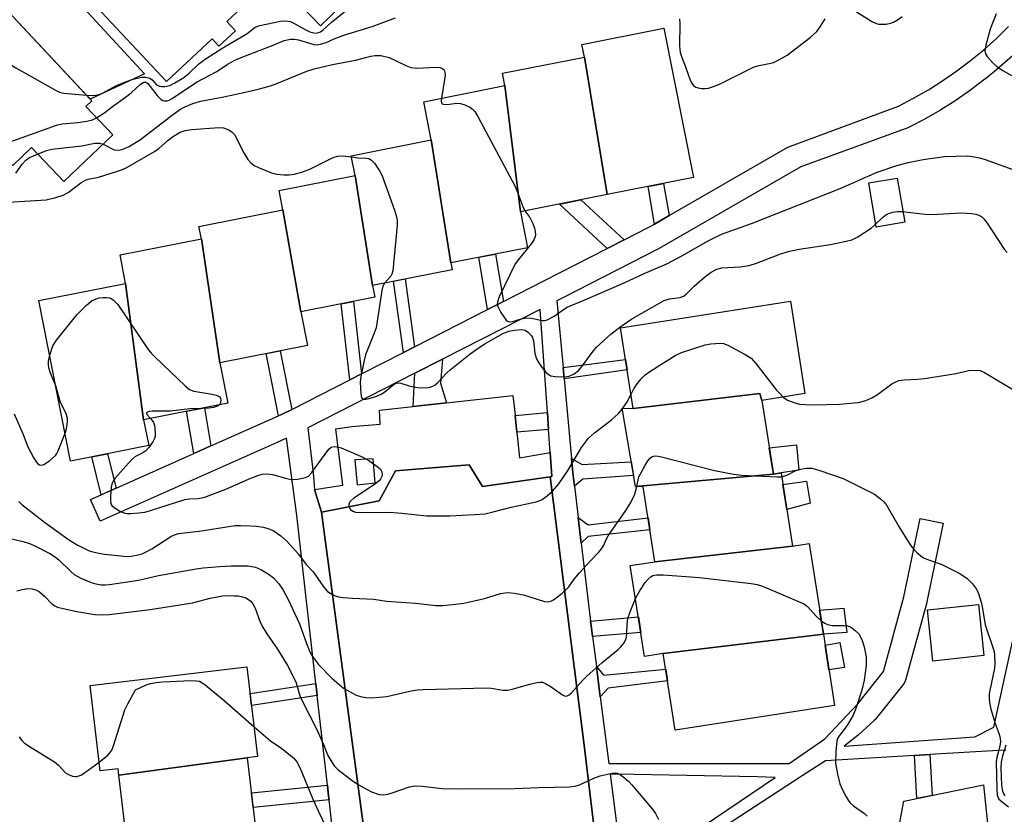
# Model space of a CAD drawing. Units: inches. Extents: x 1243769 to 1249768, y 549453 to 553453.
# Drawn here: x 1245496 to 1245745, y 550175 to 550376 of the extents above; entities that cross this region are included whole.
import ezdxf

# ---------------------------------------------------------------- set-up
doc = ezdxf.new("R2010")
doc.units = ezdxf.units.IN
doc.header["$MEASUREMENT"] = 0
for name, color, linetype in [('BLDG-Footprint', 5, 'Continuous'), ('CULTRL-Pad', 6, 'Continuous'), ('TRANS-Driveway', 251, 'Continuous'), ('TRANS-Non Street Sidewalk', 7, 'Continuous'), ('TRANS-Parking Lot', 4, 'Continuous'), ('TRANS-Street Sidewalk', 7, 'Continuous'), ('Undefined', 1, 'Continuous')]:
    doc.layers.add(name, color=color, linetype=linetype)

msp = doc.modelspace()

# ---------------------------------------------------------------- linework, layer by layer
at = {"layer": 'BLDG-Footprint'}
for points, elevation in [([(1245539.58, 550428.5), (1245553.36, 550414.2), (1245558.14, 550418.8), (1245570, 550406.49), (1245565.75, 550402.41), (1245582.56, 550384.96), (1245571.84, 550374.64), (1245529.4, 550418.71)], 443.85), ([(1245513.27, 550410.68), (1245541.58, 550380.43), (1245550.28, 550388.57), (1245555.69, 550382.79), (1245548.14, 550375.73), (1245550.34, 550373.37), (1245546.12, 550369.42), (1245544.39, 550371.28), (1245532.88, 550360.5), (1245497.4, 550398.39), (1245505.69, 550406.16), (1245506.98, 550404.79)], 443.87), ([(1245519.24, 550346.98), (1245506.78, 550335.13), (1245498.59, 550343.74), (1245493.87, 550339.24), (1245458.62, 550377.61), (1245477.83, 550394.15), (1245513.95, 550355.57), (1245512.42, 550354.14)], 436.5), ([(1245644.5, 550331.83), (1245638.76, 550366.68), (1245638.13, 550369.86), (1245658.94, 550373.98), (1245666.42, 550336.17)], 438.87), ([(1245644.5, 550331.83), (1245622.53, 550327.48), (1245618.64, 550359.45), (1245618.02, 550362.57), (1245638.76, 550366.68)], 439.17), ([(1245622.53, 550327.48), (1245624.33, 550318.38), (1245604.91, 550314.54), (1245599.97, 550345.68), (1245598.05, 550355.38), (1245618.64, 550359.45)], 440.46), ([(1245604.91, 550314.54), (1245605.26, 550312.8), (1245585.04, 550308.81), (1245580.68, 550336.67), (1245579.69, 550341.67), (1245599.97, 550345.68)], 441.51), ([(1245585.04, 550308.81), (1245585.64, 550305.81), (1245566.91, 550302.1), (1245562.37, 550327.94), (1245561.39, 550332.86), (1245580.68, 550336.67)], 442.34), ([(1245566.91, 550302.1), (1245568.59, 550293.6), (1245546.38, 550289.2), (1245541.69, 550320.62), (1245541.08, 550323.73), (1245562.37, 550327.94)], 443.18), ([(1245546.38, 550289.2), (1245548.4, 550278.99), (1245527.05, 550274.77), (1245522.49, 550309.33), (1245521.06, 550316.54), (1245541.69, 550320.62)], 443.76), ([(1245527.05, 550274.77), (1245528.34, 550268.24), (1245508.54, 550264.32), (1245500.49, 550304.97), (1245522.49, 550309.33)], 443.96), ([(1245683.76, 550279.69), (1245683.25, 550281.47), (1245651.1, 550277.66), (1245647.91, 550298.1), (1245691, 550304.83), (1245694.66, 550281.4)], 444.02), ([(1245683.76, 550279.69), (1245686.68, 550261), (1245651.72, 550257.83), (1245648.32, 550277.71), (1245651.1, 550277.66), (1245683.25, 550281.47)], 445.28), ([(1245691.55, 550242.72), (1245656.65, 550238.8), (1245653.68, 550257.78), (1245651.72, 550257.83), (1245686.68, 550261), (1245688.65, 550261.31)], 446.56), ([(1245699.33, 550220.43), (1245658.77, 550215.53), (1245654, 550214.79), (1245650.4, 550237.83), (1245656.65, 550238.8), (1245691.55, 550242.72), (1245695.75, 550243.38)], 447.85), ([(1245739.98, 550214.99), (1245727.05, 550213.63), (1245725.69, 550226.63), (1245738.62, 550227.99)], 447.18), ([(1245658.77, 550215.53), (1245699.33, 550220.43), (1245702.15, 550202.38), (1245661.81, 550196.08)], 448.92), ([(1245553.3, 550189.13), (1245520.8, 550184.72), (1245520.61, 550186.3), (1245516.04, 550185.76), (1245513.47, 550207.39), (1245553.23, 550212.12), (1245555.93, 550189.44)], 451.72), ([(1245560.44, 550169.25), (1245522.97, 550166.42), (1245520.8, 550184.72), (1245553.3, 550189.13), (1245555.42, 550171.3), (1245560.13, 550171.86)], 453.2), ([(1245723.97, 550145.19), (1245718.15, 550169.61), (1245719.76, 550178.08), (1245739.94, 550182.23), (1245743.52, 550147.18)], 447.58)]:
    msp.add_lwpolyline(points, close=True, dxfattribs=dict(at, elevation=elevation))
at = {"layer": 'CULTRL-Pad'}
for points in [[(1245719.99, 550324.82), (1245712.76, 550323.58), (1245710.83, 550334.79), (1245718.07, 550336.03)], [(1245688.65, 550261.3), (1245686.68, 550261), (1245685.64, 550267.64), (1245692.54, 550268.39), (1245693.1, 550261.98)], [(1245695.97, 550253.6), (1245690.1, 550252.01), (1245689.1, 550258.38), (1245695.05, 550259.21)], [(1245705.27, 550220.89), (1245699.34, 550220.43), (1245698.39, 550226.5), (1245704.56, 550226.99)], [(1245704.7, 550212.02), (1245700.75, 550211.4), (1245699.77, 550217.67), (1245703.5, 550218.34)]]:
    msp.add_lwpolyline(points, close=True, dxfattribs=at)
for points in [[(1245621.68, 550271.66, 0), (1245622.32, 550265.09, 0), (1245630.1, 550266.45, 0), (1245630.54, 550260.36, 0), (1245630.13, 550260.28, 0), (1245612.94, 550257.82, 0), (1245609.57, 550263.32, 0), (1245590.86, 550261.82, 0), (1245586.78, 550254.24, 0), (1245572.14, 550251.39, 0), (1245570.38, 550257.09, 0), (1245577.56, 550258.16, 0), (1245575.74, 550272.47, 0), (1245579.86, 550273.04, 0), (1245587.04, 550273.66, 0), (1245586.87, 550277.21, 0), (1245595.34, 550278.13, 0), (1245603.81, 550279.05, 0), (1245620.59, 550280.88, 0), (1245621.25, 550276.01, 0), (1245621.26, 550275.89, 0)], [(1245580.6, 550264.6, 0), (1245581.21, 550258.29, 0), (1245585.77, 550258.82, 0), (1245585.24, 550264.9, 0)]]:
    msp.add_polyline3d(points, close=True, dxfattribs=at)
at = {"layer": 'TRANS-Driveway'}
msp.add_lwpolyline([(1245474.93, 550395.24), (1245489.38, 550403.4), (1245527.24, 550362.45), (1245513.52, 550356.04), (1245477.83, 550394.15), (1245476.84, 550393.3), (1245476.43, 550393.74)], close=True, dxfattribs=at)
at = {"layer": 'TRANS-Non Street Sidewalk'}
for points in [[(1245660.23, 550326.51), (1245656.53, 550324.38), (1245654.91, 550333.89), (1245658.84, 550334.67)], [(1245648.84, 550320.35), (1245644.57, 550318.18), (1245632.45, 550329.44), (1245637.9, 550330.52)], [(1245618.29, 550304.78), (1245614.23, 550302.71), (1245611.98, 550315.94), (1245616.25, 550316.78)], [(1245595.74, 550293.29), (1245592.9, 550291.84), (1245590.4, 550309.87), (1245593.36, 550310.45)], [(1245582.27, 550286.42), (1245579.31, 550284.91), (1245577.14, 550304.13), (1245580.2, 550304.73)], [(1245564.59, 550277.4), (1245562.13, 550276.15), (1245561.99, 550276.08), (1245561.27, 550275.76), (1245558.14, 550291.53), (1245561.65, 550292.22)], [(1245595.82, 550286.59), (1245602.82, 550290.16), (1245602.29, 550284.05), (1245603.81, 550279.05), (1245595.34, 550278.13)], [(1245633.64, 550285.15), (1245633.38, 550288.01), (1245649.17, 550290.03), (1245649.58, 550287.4)], [(1245544.11, 550268.13), (1245539.77, 550266.2), (1245537.92, 550276.92), (1245542.44, 550277.81)], [(1245629.69, 550272.34), (1245621.68, 550271.66), (1245621.26, 550275.89), (1245629.38, 550276.58)], [(1245520.08, 550257.44), (1245516.32, 550255.76), (1245513.94, 550265.39), (1245517.93, 550266.18)], [(1245636.25, 550257.92), (1245635.85, 550261.35), (1245635.51, 550264.98), (1245638.23, 550263.44), (1245650.64, 550264.12), (1245651.24, 550260.65), (1245638.4, 550259.69)], [(1245637.98, 550243.48), (1245637.2, 550250.03), (1245639.72, 550248.11), (1245654.91, 550249.96), (1245655.39, 550246.84), (1245639.72, 550245.22)], [(1245640.82, 550219.81), (1245640.55, 550221.92), (1245640.33, 550223.71), (1245652.44, 550224.8), (1245653.05, 550220.9)], [(1245642.79, 550204.54), (1245641.8, 550212.24), (1245643.59, 550210.06), (1245659.39, 550211.56), (1245659.85, 550208.65), (1245644.83, 550206.76)], [(1245571.04, 550204.91), (1245554.39, 550202.36), (1245554.04, 550205.36), (1245570.7, 550207.91)], [(1245722.42, 550189.67), (1245726.36, 550189.9), (1245726.91, 550179.55), (1245723, 550178.75)], [(1245574.05, 550178.41), (1245554.8, 550176.51), (1245554.36, 550180.24), (1245573.62, 550182.14), (1245573.93, 550179.39)]]:
    msp.add_lwpolyline(points, close=True, dxfattribs=at)
at = {"layer": 'TRANS-Parking Lot'}
msp.add_polyline3d([(1245584.96, 550155.22, 0), (1245572.14, 550251.39, 0), (1245586.78, 550254.24, 0), (1245590.86, 550261.82, 0), (1245609.57, 550263.32, 0), (1245612.94, 550257.82, 0), (1245630.13, 550260.28, 0), (1245637.14, 550204.87, 0), (1245638.65, 550192.97, 0), (1245642.24, 550162.78, 0)], dxfattribs=at)
at = {"layer": 'TRANS-Street Sidewalk'}
for points in [[(1245575.53, 550165.61, 0), (1245574.05, 550178.41, 0), (1245573.93, 550179.39, 0), (1245573.62, 550182.14, 0), (1245571.04, 550204.91, 0), (1245570.7, 550207.91, 0), (1245565.87, 550250.54, 0), (1245563.28, 550270.15, 0), (1245560.88, 550269.03, 0), (1245516.06, 550249.08, 0), (1245513.62, 550254.56, 0), (1245516.32, 550255.76, 0), (1245520.08, 550257.44, 0), (1245539.77, 550266.2, 0), (1245544.11, 550268.13, 0), (1245561.27, 550275.76, 0), (1245561.99, 550276.08, 0), (1245562.13, 550276.15, 0), (1245564.59, 550277.4, 0), (1245579.31, 550284.91, 0), (1245582.27, 550286.42, 0), (1245592.9, 550291.84, 0), (1245595.74, 550293.29, 0), (1245614.23, 550302.71, 0), (1245618.29, 550304.78, 0), (1245628.66, 550310.07, 0), (1245644.57, 550318.18, 0), (1245648.84, 550320.35, 0), (1245654.93, 550323.46, 0), (1245656.53, 550324.38, 0), (1245660.23, 550326.51, 0), (1245690.32, 550343.84, 0), (1245718.37, 550354.25, 0), (1245722.21, 550356.26, 0), (1245725.96, 550358.43, 0), (1245729.6, 550360.73, 0), (1245733.17, 550363.2, 0), (1245736.63, 550365.81, 0), (1245739.97, 550368.55, 0), (1245743.2, 550371.43, 0), (1245746.29, 550374.43, 0)], [(1245747.24, 550366.99, 0), (1245743.92, 550364.03, 0), (1245743.84, 550363.96, 0), (1245740.38, 550361.13, 0), (1245740.29, 550361.05, 0), (1245736.73, 550358.37, 0), (1245736.63, 550358.3, 0), (1245732.97, 550355.77, 0), (1245732.87, 550355.7, 0), (1245729.11, 550353.32, 0), (1245729.01, 550353.26, 0), (1245725.15, 550351.03, 0), (1245725.04, 550350.97, 0), (1245721.1, 550348.91, 0), (1245721.02, 550348.87, 0), (1245693.66, 550338.84, 0), (1245657.59, 550318.08, 0), (1245633.26, 550305.68, 0), (1245631.81, 550304.94, 0), (1245633.38, 550288.01, 0), (1245633.64, 550285.15, 0), (1245635.51, 550264.98, 0), (1245635.85, 550261.35, 0), (1245636.25, 550257.92, 0), (1245637.2, 550250.03, 0), (1245637.98, 550243.48, 0), (1245640.33, 550223.71, 0), (1245640.55, 550221.92, 0), (1245640.82, 550219.81, 0), (1245641.8, 550212.24, 0), (1245642.79, 550204.54, 0), (1245644.97, 550187.64, 0), (1245690.63, 550187.63, 0), (1245699.7, 550193.94, 0), (1245708.05, 550202.82, 0), (1245714.55, 550211, 0), (1245719.74, 550229.94, 0), (1245723.84, 550249.78, 0), (1245729.71, 550248.57, 0), (1245725.6, 550228.63, 0), (1245725.55, 550228.45, 0), (1245720.17, 550208.82, 0), (1245720, 550208.36, 0), (1245719.76, 550207.93, 0), (1245719.63, 550207.74, 0), (1245712.59, 550198.9, 0), (1245712.54, 550198.84, 0), (1245712.25, 550198.54, 0), (1245708.16, 550194.84, 0), (1245704.64, 550192.08, 0), (1245737.7, 550194.44, 0), (1245742.53, 550196.87, 0), (1245750.29, 550232.41, 0)], [(1245642.24, 550162.78, 0), (1245638.65, 550192.97, 0), (1245637.14, 550204.87, 0), (1245630.13, 550260.28, 0), (1245630.54, 550260.36, 0), (1245630.1, 550266.45, 0), (1245629.69, 550272.34, 0), (1245629.38, 550276.58, 0), (1245627.52, 550302.75, 0), (1245602.82, 550290.16, 0), (1245595.82, 550286.59, 0), (1245568.63, 550272.73, 0), (1245570.05, 550261.3, 0), (1245570.38, 550257.09, 0), (1245572.14, 550251.39, 0), (1245584.96, 550155.22, 0)], [(1245745.6, 550191.07, 0), (1245745.15, 550191.01, 0), (1245726.36, 550189.9, 0), (1245722.42, 550189.67, 0), (1245699.88, 550188.34, 0), (1245693.98, 550184.54, 0), (1245672.06, 550170.29, 0)], [(1245650.38, 550159.29, 0), (1245687.08, 550184.09, 0), (1245682.54, 550184.26, 0), (1245646.88, 550184.99, 0), (1245645.32, 550184.92, 0), (1245654.71, 550112, 0)]]:
    msp.add_polyline3d(points, dxfattribs=at)
at = {"layer": 'Undefined'}
msp.add_line((1245648.37, 550277.45, 444), (1245648.55, 550277.7, 444), dxfattribs=at)
for points, elevation in [([(1245458.91, 550377.3), (1245459.95, 550377.93), (1245463.21, 550380.38), (1245464.18, 550380.97), (1245464.98, 550381.2), (1245465.83, 550381.26), (1245466.68, 550381.21), (1245467.51, 550380.99), (1245482.92, 550373.53), (1245483.92, 550372.98), (1245484.82, 550372.32), (1245486.52, 550370.84), (1245487.31, 550370.03), (1245489.11, 550367.81), (1245490.43, 550366.7), (1245491.86, 550365.72), (1245494.69, 550363.96), (1245504.67, 550358.28), (1245505.72, 550357.78), (1245506.82, 550357.51), (1245512.58, 550357.04)], 436), ([(1245512.58, 550357.04), (1245514.44, 550356.99), (1245515.78, 550357.21), (1245516.77, 550357.62), (1245520.04, 550359.37), (1245522.44, 550360.44), (1245524.38, 550361.1), (1245526.49, 550361.57), (1245527.59, 550361.58), (1245528.61, 550361.36), (1245529.22, 550360.93), (1245530.35, 550359.66), (1245531.06, 550359.32), (1245531.58, 550359.23), (1245532.4, 550359.21), (1245533.65, 550359.51), (1245534.96, 550360.15), (1245537.21, 550361.5), (1245538.58, 550362.62), (1245541.07, 550364.98), (1245542.88, 550366.31), (1245547.11, 550369.06), (1245553.29, 550372.69), (1245555.34, 550374.24), (1245556.52, 550374.71), (1245561.7, 550375.78), (1245562.82, 550375.85), (1245563.68, 550375.8), (1245564.24, 550375.69), (1245564.98, 550375.41), (1245567.98, 550373.68), (1245569.17, 550373.12), (1245570.51, 550372.78), (1245571.01, 550372.8), (1245571.47, 550372.91), (1245571.9, 550373.11), (1245572.48, 550373.51), (1245574.59, 550375.45), (1245578.97, 550379)], 436), ([(1245515.12, 550351.3), (1245517.22, 550352.64), (1245519.13, 550354.17), (1245522.46, 550356.55), (1245523.85, 550357.65), (1245526.24, 550359.81), (1245527.12, 550360.32), (1245527.62, 550360.33), (1245528.09, 550360.03), (1245530.48, 550356.99), (1245531.47, 550355.98), (1245531.89, 550355.72), (1245532.31, 550355.58), (1245533, 550355.59), (1245533.5, 550355.79), (1245534.25, 550356.22), (1245540.44, 550360.35), (1245545.59, 550363.02), (1245548.25, 550364.84), (1245549.96, 550365.79), (1245551.77, 550366.62), (1245559.88, 550369.69), (1245562.67, 550370.89), (1245564.26, 550371.25), (1245565.3, 550371.27), (1245566.29, 550371.05), (1245570.2, 550369.86), (1245571.04, 550369.81), (1245571.9, 550369.95), (1245573.32, 550370.4), (1245575.34, 550371.3), (1245577.83, 550372.22), (1245584.97, 550374.45), (1245590.88, 550376.66)], 438), ([(1245707.73, 550378.13), (1245711.75, 550375.66), (1245712.78, 550375.16), (1245713.31, 550375.03), (1245714.12, 550374.99), (1245715.22, 550375.07), (1245716.31, 550375.26), (1245717.1, 550375.56), (1245718.11, 550376.14), (1245719.31, 550376.95)], 438), ([(1245743.11, 550377.65), (1245741.58, 550373.73), (1245740.52, 550369.71), (1245740.29, 550368.3), (1245740.42, 550367.53), (1245740.84, 550366.86), (1245742.14, 550365.38), (1245743.38, 550364.2), (1245744.83, 550363.25), (1245747.03, 550362.04)], 438), ([(1245662.85, 550376.37), (1245662.92, 550375.23), (1245662.89, 550369.57), (1245663.07, 550367.86), (1245663.39, 550366.81), (1245664.43, 550364.21), (1245665.59, 550360.82), (1245665.98, 550360.06), (1245666.31, 550359.61), (1245667.05, 550359.05), (1245667.59, 550358.88), (1245668.45, 550358.76), (1245669.34, 550358.74), (1245670.2, 550358.83), (1245671.52, 550359.21), (1245672.83, 550359.73), (1245681.81, 550364.18), (1245683.1, 550364.58), (1245685.58, 550365.02), (1245686.67, 550365.31), (1245688.18, 550366.04), (1245690.12, 550367.17), (1245695.97, 550371.64), (1245697.69, 550373.14), (1245698.56, 550374.32), (1245699.82, 550376.35)], 438), ([(1245516.76, 550344.62), (1245519.6, 550343.22), (1245520.6, 550343.1), (1245521.6, 550343.28), (1245523.34, 550344.05), (1245526.26, 550345.8), (1245533.61, 550351.5), (1245536.22, 550353.38), (1245537.47, 550354.08), (1245539.56, 550354.92), (1245541.42, 550355.52), (1245546.96, 550356.51), (1245553.23, 550357.86), (1245556.41, 550358.62), (1245559.19, 550359.4), (1245560.85, 550359.98), (1245568.41, 550363.1), (1245570.27, 550363.75), (1245574.9, 550364.8), (1245580.73, 550365.88), (1245584.66, 550366.88), (1245585.77, 550367.1), (1245587.13, 550367.07), (1245589.26, 550366.56), (1245593.47, 550364.52), (1245594.81, 550364.03), (1245596.25, 550363.92), (1245601.27, 550364.12), (1245602.12, 550364.05), (1245602.81, 550363.81), (1245603.12, 550363.56), (1245603.34, 550363.19), (1245603.47, 550362.18), (1245603.34, 550361.02), (1245602.55, 550356.27)], 440), ([(1245602.55, 550356.27), (1245602.5, 550355.54), (1245602.58, 550355.11), (1245602.67, 550354.94), (1245602.98, 550354.76), (1245603.93, 550354.7), (1245606.52, 550355), (1245607.35, 550354.93), (1245608.42, 550354.58), (1245609.69, 550353.98), (1245610.39, 550353.53), (1245610.97, 550352.92), (1245611.73, 550351.67), (1245621.15, 550334.05), (1245621.67, 550332.89), (1245623.15, 550328.8), (1245623.69, 550327.71)], 440), ([(1245489.58, 550343.91), (1245504.97, 550349.47), (1245506.37, 550349.74), (1245510.33, 550350.07), (1245512.66, 550350.42), (1245514.07, 550350.78), (1245515.12, 550351.3)], 438), ([(1245492.81, 550329.94), (1245502.35, 550330.55), (1245504.81, 550331.07), (1245506.65, 550331.67), (1245507.89, 550332.36), (1245511.11, 550334.81), (1245512.29, 550335.52), (1245513.03, 550335.75), (1245515.64, 550336.29), (1245520.14, 550337.65), (1245521.41, 550338.1), (1245522.6, 550338.66), (1245529.78, 550342.77), (1245530.92, 550343.56), (1245533.28, 550345.61), (1245534.64, 550346.61), (1245536.29, 550347.64), (1245537.55, 550348.1), (1245539.19, 550348.35), (1245546.16, 550348.85), (1245547.29, 550348.75), (1245548.61, 550348.28), (1245549.53, 550347.69), (1245550.04, 550347.04), (1245552.42, 550342.4), (1245553.46, 550340.75), (1245554.18, 550339.91), (1245555.09, 550339.21), (1245556.13, 550338.67), (1245559.43, 550337.38), (1245560.84, 550337.03), (1245562.57, 550336.85), (1245563.95, 550336.85), (1245565.18, 550337.04), (1245567.12, 550337.53), (1245569.16, 550338.32), (1245575.07, 550341.2), (1245576.16, 550341.57), (1245577.5, 550341.67), (1245579.75, 550341.37)], 442), ([(1245500.13, 550342.12), (1245502.46, 550343.04), (1245503.79, 550343.33), (1245511.39, 550344.18), (1245514.72, 550344.86), (1245515.83, 550344.86), (1245516.76, 550344.62)], 440), ([(1245494.66, 550337.27), (1245496.22, 550339.56), (1245497.15, 550340.58), (1245498.1, 550341.21), (1245500.13, 550342.12)], 440), ([(1245623.69, 550327.71), (1245624.96, 550326.02), (1245625.67, 550324.5), (1245626.1, 550323.29), (1245626.31, 550322.46), (1245626.36, 550321.62), (1245626.26, 550321.11), (1245625.95, 550320.36), (1245625.37, 550319.45), (1245622.04, 550315.37), (1245621.26, 550314.26), (1245617.18, 550305.94), (1245616.71, 550304.58), (1245616.69, 550304.04), (1245616.81, 550303.51), (1245617.62, 550301.96), (1245618.94, 550300.05), (1245619.31, 550299.73), (1245619.72, 550299.58), (1245620.58, 550299.69), (1245622.72, 550300.35), (1245624.19, 550300.58), (1245625.32, 550300.5), (1245628.03, 550299.89), (1245628.83, 550299.91), (1245629.35, 550300.06), (1245631.1, 550301.02), (1245633.43, 550302.73), (1245634.41, 550303.29), (1245638.9, 550305.14), (1245648.85, 550309.44), (1245653.94, 550311.85), (1245659.82, 550314.34), (1245663.44, 550316.28), (1245670.13, 550320.16), (1245673.54, 550321.8), (1245681.13, 550324.52), (1245703.6, 550333.37), (1245713.01, 550337.55), (1245717.92, 550339.2), (1245720.8, 550339.94), (1245724.63, 550340.75), (1245730.03, 550341.51), (1245735.85, 550341.62), (1245737.17, 550341.5), (1245738.9, 550341.16), (1245740.31, 550340.74), (1245748.33, 550337.88)], 440), ([(1245579.75, 550341.37), (1245581.44, 550341.14), (1245583.35, 550341.08), (1245584.12, 550340.96), (1245584.81, 550340.59), (1245585.55, 550339.78), (1245586.85, 550337.88), (1245587.53, 550336.59), (1245590.63, 550327.85), (1245591.17, 550326.16), (1245591.31, 550325.29), (1245591.28, 550324.11), (1245590.18, 550312.51), (1245589.97, 550311.68), (1245589.73, 550311.2), (1245588.13, 550309.42)], 442), ([(1245588.13, 550309.42), (1245587.67, 550308.6), (1245587.39, 550307.54), (1245585.96, 550298.09), (1245585.51, 550296.73), (1245583.26, 550291.21), (1245582.91, 550289.81), (1245582.1, 550285.73), (1245581.93, 550284.29), (1245582.07, 550281.38), (1245582.27, 550280.39), (1245582.49, 550280.07), (1245582.67, 550279.99), (1245583.37, 550280), (1245584.19, 550280.19), (1245586.18, 550280.78), (1245587.28, 550281.22), (1245588.21, 550281.83), (1245590.22, 550283.56), (1245590.68, 550283.87), (1245591.16, 550284.08), (1245591.69, 550284.11), (1245592.24, 550284.02), (1245594.58, 550283.26), (1245596.56, 550282.99), (1245598.86, 550282.89), (1245599.63, 550283.02), (1245600.33, 550283.26), (1245600.98, 550283.64), (1245601.64, 550284.2), (1245603.92, 550286.68), (1245604.76, 550287.45), (1245609.8, 550291.44), (1245612.11, 550293.11), (1245613.54, 550294.04), (1245618.07, 550296.6), (1245619.65, 550297.26), (1245621.05, 550297.52), (1245622.84, 550297.62), (1245623.74, 550297.47), (1245624.61, 550296.88), (1245625.34, 550296.06), (1245625.62, 550295.6), (1245625.87, 550294.79), (1245626.22, 550291.57), (1245626.65, 550290.2), (1245627.22, 550289.18), (1245628.07, 550287.97), (1245628.98, 550286.86), (1245629.56, 550286.3), (1245630.25, 550285.91), (1245631.38, 550285.71), (1245633.77, 550285.63), (1245634.9, 550285.82), (1245636.14, 550286.44), (1245637.27, 550287.26), (1245638.2, 550288.35), (1245640.73, 550291.86), (1245641.85, 550293.18), (1245645.48, 550296.47), (1245647.73, 550298.28), (1245650.79, 550300.34), (1245655.83, 550303.25), (1245658.96, 550304.97), (1245660.3, 550305.46), (1245663.04, 550305.8), (1245664.02, 550306.21), (1245664.62, 550306.67), (1245666.62, 550308.6), (1245669.71, 550311.37), (1245670.87, 550312.17), (1245672.33, 550312.9), (1245673.59, 550313.24), (1245678.28, 550313.57), (1245680.52, 550313.89), (1245682.43, 550314.45), (1245688.31, 550316.77), (1245690.4, 550317.4), (1245693.2, 550317.98), (1245701.12, 550319.22), (1245705.15, 550320.03), (1245706.56, 550320.4), (1245708.08, 550321.15), (1245711.43, 550323.32), (1245712.3, 550324.05), (1245714.35, 550326.01), (1245715.21, 550326.7), (1245715.86, 550327.05), (1245716.96, 550327.38), (1245718.11, 550327.56), (1245719.28, 550327.58), (1245725.17, 550326.89), (1245726.73, 550326.77), (1245734.37, 550327.19), (1245736.89, 550327.08), (1245737.97, 550326.89), (1245738.75, 550326.6), (1245739.46, 550326.19), (1245740.06, 550325.65), (1245741.04, 550324.34), (1245745.16, 550318.01), (1245745.91, 550317.13)], 442), ([(1245503.24, 550291.11), (1245504.06, 550293.47), (1245505, 550294.95), (1245509.41, 550300.56), (1245510.2, 550301.44), (1245512.5, 550303.72), (1245513.82, 550304.88), (1245514.99, 550305.45), (1245515.75, 550305.64), (1245516.79, 550305.78), (1245517.61, 550305.78), (1245518.41, 550305.66), (1245518.9, 550305.46), (1245519.33, 550305.16), (1245520.5, 550303.98), (1245528.2, 550292.6), (1245528.94, 550291.67), (1245529.98, 550290.61), (1245537.55, 550283.36), (1245538.69, 550282.44), (1245539.74, 550282.03), (1245544.44, 550281.3), (1245545.47, 550281.04), (1245546.13, 550280.75), (1245546.45, 550280.47), (1245546.61, 550279.83), (1245546.53, 550279.1), (1245546.28, 550278.57)], 444), ([(1245650.56, 550281.13), (1245651.31, 550282.61), (1245651.9, 550283.56), (1245653.18, 550285.11), (1245654.18, 550286.13), (1245655.61, 550287.15), (1245661.81, 550291.09), (1245663.4, 550291.84), (1245669.34, 550293.77), (1245670.8, 550294.04), (1245673.17, 550294.18), (1245674.03, 550294.09), (1245675.11, 550293.69), (1245679.55, 550291.3), (1245681.03, 550290.35), (1245682.21, 550289.06), (1245687.49, 550282.31), (1245688.26, 550281.42), (1245689.17, 550280.54)], 444), ([(1245504.77, 550283.37), (1245503.46, 550286.57), (1245503.05, 550287.93), (1245502.93, 550288.76), (1245502.92, 550289.59), (1245503.24, 550291.11)], 444), ([(1245689.17, 550280.54), (1245690.23, 550279.77), (1245691.85, 550279.12), (1245693.26, 550278.76), (1245694.73, 550278.62), (1245697.09, 550278.52), (1245703.37, 550278.7), (1245708.22, 550279.19), (1245710.14, 550279.64), (1245711.61, 550280.34), (1245713.02, 550281.2), (1245716.71, 550283.92), (1245717.69, 550284.42), (1245718.45, 550284.69), (1245719.85, 550284.9), (1245723.21, 550285.07), (1245724.93, 550285.25), (1245732.97, 550286.5), (1245736.15, 550287.22), (1245738.04, 550287.35), (1245739.09, 550287.22), (1245740.16, 550286.76), (1245748.38, 550281.85)], 444), ([(1245507.14, 550271.38), (1245507.46, 550272.47), (1245507.66, 550273.56), (1245507.75, 550274.37), (1245507.72, 550275.17), (1245507.38, 550276.24), (1245505.92, 550279.42), (1245504.77, 550283.37)], 444), ([(1245648.55, 550277.7), (1245649.59, 550279.34), (1245650.56, 550281.13)], 444), ([(1245528.75, 550275.11), (1245529.24, 550274.55), (1245529.53, 550274.08), (1245529.78, 550273.3), (1245529.9, 550272.48), (1245529.97, 550271.36), (1245529.93, 550270.54), (1245529.78, 550270), (1245529.4, 550269.22), (1245528.4, 550267.74), (1245527.6, 550266.89), (1245526.87, 550266.43), (1245524.81, 550265.39), (1245523.95, 550264.65), (1245519.79, 550259.87), (1245519.29, 550259.2), (1245518.95, 550258.47), (1245518.79, 550257.65), (1245518.64, 550255.36), (1245518.64, 550254.24), (1245518.76, 550253.47), (1245519, 550253.03), (1245519.58, 550252.51), (1245521.03, 550251.65), (1245522.06, 550251.21), (1245522.9, 550251.05), (1245523.78, 550251.04), (1245525.86, 550251.17), (1245527.33, 550251.35), (1245528.76, 550251.74), (1245537.52, 550254.58), (1245538.65, 550254.74), (1245540.9, 550254.83), (1245542.55, 550255.16), (1245548.27, 550257.36), (1245553.81, 550259.83), (1245556, 550260.63), (1245557.11, 550260.95), (1245558.25, 550261.06), (1245559.69, 550260.94), (1245563.31, 550259.86), (1245564.43, 550259.63), (1245566.14, 550259.72), (1245568.09, 550260.12), (1245568.81, 550260.5), (1245569.6, 550261.34), (1245574.01, 550267.35), (1245574.61, 550267.84), (1245575.34, 550268.02), (1245576.05, 550267.95), (1245577.09, 550267.64), (1245582.63, 550265.32), (1245584.1, 550264.42), (1245586.48, 550262.79), (1245587.08, 550262.23), (1245587.45, 550261.57), (1245587.54, 550260.83), (1245587.43, 550260.36), (1245587.09, 550259.68), (1245586.73, 550259.26), (1245585.57, 550258.35), (1245580.36, 550254.88), (1245579.38, 550254.04), (1245579.09, 550253.47), (1245579.05, 550253.05), (1245579.13, 550252.64), (1245579.46, 550252.06), (1245580.04, 550251.6), (1245580.78, 550251.32), (1245581.65, 550251.23), (1245589.43, 550251.34), (1245592.49, 550251.11), (1245598.72, 550250.44), (1245604.65, 550250.41), (1245610.87, 550250.73), (1245613.5, 550250.97), (1245615.63, 550251.44), (1245620.24, 550252.66), (1245626.51, 550253.95), (1245627.33, 550254.19), (1245628.07, 550254.57), (1245629.41, 550255.57), (1245630.68, 550256.67), (1245632.26, 550258.57), (1245634.51, 550261.75), (1245638.02, 550267.77), (1245639.84, 550270.08), (1245641.31, 550271.45), (1245645.65, 550274.74), (1245647.34, 550276.29), (1245648.37, 550277.45)], 444), ([(1245541.51, 550277.63), (1245538.77, 550277.56), (1245533.9, 550276.99), (1245529.25, 550276.92), (1245528.45, 550276.85), (1245528.02, 550276.73), (1245527.81, 550276.52), (1245527.85, 550276.09), (1245528.75, 550275.11)], 444), ([(1245546.28, 550278.57), (1245545.8, 550278.18), (1245544.73, 550277.84), (1245543.56, 550277.68), (1245541.51, 550277.63)], 444), ([(1245494.24, 550276.31), (1245496.51, 550271.08), (1245497.7, 550267.88), (1245499.24, 550265.01), (1245499.86, 550264.03), (1245500.22, 550263.63), (1245500.62, 550263.36), (1245501.06, 550263.25), (1245501.77, 550263.42), (1245503.16, 550264.39), (1245504.68, 550265.75), (1245505.04, 550266.19), (1245505.42, 550266.91), (1245507.14, 550271.38)], 444), ([(1245652.04, 550257.82), (1245652.59, 550260.27), (1245652.95, 550261.07), (1245654.1, 550263.12), (1245654.87, 550264.37), (1245655.4, 550265.03), (1245655.98, 550265.44), (1245656.63, 550265.62), (1245657.46, 550265.58), (1245658.32, 550265.4), (1245671.74, 550261.9), (1245676.59, 550260.98), (1245678.61, 550260.76), (1245687.6, 550260.29), (1245688.8, 550260.34)], 446), ([(1245688.8, 550260.34), (1245690.11, 550260.71), (1245692.38, 550261.88), (1245693.16, 550262.18), (1245695.06, 550262.5), (1245696.45, 550262.47), (1245698.15, 550262.01), (1245704.34, 550259.9), (1245712.26, 550255.91), (1245713.85, 550254.71), (1245714.68, 550253.94), (1245715.23, 550253.3), (1245718.49, 550247.74), (1245721.07, 550243.54), (1245721.87, 550242.4), (1245723, 550241.17), (1245724.02, 550240.25), (1245724.7, 550239.79), (1245725.99, 550239.24), (1245729.18, 550238.14), (1245730.22, 550237.68), (1245733.79, 550235.89), (1245735.72, 550234.62), (1245737.16, 550233.2), (1245738.19, 550231.83), (1245738.64, 550230.78), (1245739.31, 550228.55), (1245739.57, 550227.41), (1245740.32, 550222.77), (1245742.38, 550216.8), (1245742.61, 550215.98), (1245742.73, 550215.1), (1245742.82, 550213.01), (1245742.75, 550211.84), (1245741.5, 550206.14), (1245741.37, 550205.29), (1245741.33, 550204.19), (1245741.44, 550203.1), (1245741.82, 550201.47), (1245742.91, 550197.79), (1245743.91, 550195.07), (1245744.17, 550193.97), (1245744.2, 550193.15), (1245744.09, 550192.08), (1245743.29, 550189.21), (1245743.13, 550188.08), (1245743.32, 550181.18), (1245743.43, 550179.72), (1245743.56, 550179.18), (1245743.84, 550178.65), (1245746.24, 550176.68)], 446), ([(1245495.4, 550254.03), (1245496.21, 550253.33), (1245501.94, 550248.84), (1245508.04, 550244.44), (1245510.22, 550243.04), (1245513.09, 550241.65), (1245514.21, 550241.29), (1245515.66, 550240.95), (1245517.13, 550240.69), (1245521.3, 550240.25), (1245522.8, 550240.16), (1245523.86, 550240.2), (1245525.69, 550240.51), (1245526.7, 550240.83), (1245527.54, 550241.2), (1245529.09, 550242.1), (1245533.93, 550245.17), (1245534.9, 550245.63), (1245535.87, 550245.92), (1245541.12, 550246.58), (1245550.22, 550247.96), (1245551.62, 550248), (1245554.22, 550247.92), (1245555.67, 550247.81), (1245557.4, 550247.57), (1245558.81, 550247.17), (1245559.87, 550246.67), (1245561.79, 550245.33), (1245563.32, 550243.97), (1245566.28, 550240.69), (1245568.24, 550238.07), (1245569.99, 550236.23), (1245571.23, 550234.58), (1245572.76, 550232.32), (1245573.66, 550231.28), (1245574.58, 550230.62), (1245575.62, 550230.14), (1245576.45, 550229.92), (1245577.62, 550229.76), (1245579.98, 550229.57), (1245585.36, 550229.33), (1245588.6, 550228.79), (1245595.94, 550228.29), (1245601.07, 550227.72), (1245602.91, 550227.67), (1245606.17, 550228.02), (1245608.23, 550228.32), (1245613.41, 550229.49), (1245617.53, 550230.73), (1245618.67, 550230.93), (1245619.53, 550230.98), (1245621, 550230.85), (1245623.35, 550230.42), (1245628.65, 550228.7), (1245629.47, 550228.62), (1245630.22, 550228.8), (1245630.94, 550229.16), (1245631.63, 550229.62), (1245633.17, 550230.85), (1245634.21, 550231.81), (1245634.78, 550232.45), (1245636.17, 550234.36), (1245637.5, 550235.94), (1245640.04, 550238.81), (1245642.42, 550241.19), (1245643.14, 550242.03), (1245643.71, 550242.96), (1245644.25, 550244.46), (1245644.75, 550245.37), (1245649.3, 550251.76), (1245650.53, 550253.79), (1245651.58, 550255.93), (1245652.04, 550257.82)], 446), ([(1245492.48, 550244.89), (1245496.49, 550243.95), (1245498.15, 550243.42), (1245499.46, 550242.84), (1245503.25, 550240.88), (1245504.47, 550240.16), (1245505.56, 550239.31), (1245508.58, 550236.28), (1245509.44, 550235.55), (1245511.17, 550234.62), (1245513.79, 550233.52), (1245514.92, 550233.23), (1245516.35, 550232.97), (1245517.26, 550232.92), (1245518.37, 550233.01), (1245525.76, 550234.14), (1245530.84, 550235.32), (1245540.4, 550237.02), (1245542.17, 550237.25), (1245546.33, 550237.58), (1245549.26, 550237.73), (1245553.56, 550237.77), (1245555.39, 550237.45), (1245556.91, 550236.76), (1245558.87, 550235.58), (1245560, 550234.72), (1245561.35, 550233.2), (1245562.35, 550231.78), (1245563.69, 550229.18), (1245566.56, 550223.06), (1245568.34, 550218.11), (1245569.21, 550215.98), (1245569.89, 550214.76), (1245571.34, 550212.75), (1245574.74, 550209.25), (1245577.73, 550206.78), (1245579.19, 550205.88), (1245580.95, 550204.98), (1245582.01, 550204.61), (1245583.37, 550204.35), (1245584.84, 550204.34), (1245588.7, 550204.63), (1245594.82, 550206.05), (1245596.49, 550206.33), (1245597.93, 550206.44), (1245613.99, 550206.82), (1245615.17, 550206.74), (1245618.06, 550206.28), (1245619.39, 550206.25), (1245620.5, 550206.47), (1245624.97, 550207.77), (1245626.73, 550208.16), (1245627.59, 550208.27), (1245628.14, 550208.24), (1245628.91, 550207.96), (1245630.38, 550207.06), (1245633.22, 550205.05), (1245633.91, 550204.75), (1245634.42, 550204.78), (1245634.87, 550205.02), (1245635.5, 550205.58), (1245638.26, 550208.66), (1245639.5, 550209.9), (1245643.16, 550213.18), (1245647.38, 550216.66), (1245648, 550217.26), (1245648.73, 550218.17), (1245649.18, 550218.92), (1245649.47, 550219.71), (1245649.55, 550220.58), (1245649.58, 550222.95), (1245649.79, 550224.39), (1245650.34, 550226.06), (1245651.71, 550229.44)], 448), ([(1245651.71, 550229.44), (1245652.91, 550231.59), (1245654.19, 550233.5), (1245654.89, 550234.4), (1245655.71, 550235.09), (1245656.15, 550235.29), (1245657, 550235.47), (1245658.77, 550235.5), (1245667.95, 550234.8), (1245681.05, 550233.29), (1245682.52, 550233.06), (1245683.91, 550232.61), (1245694.18, 550228.24), (1245694.91, 550227.8), (1245695.34, 550227.42), (1245697.47, 550224.99), (1245698.8, 550223.84)], 448), ([(1245494.9, 550231.39), (1245496.3, 550231.79), (1245497.7, 550232), (1245498.81, 550231.89), (1245499.89, 550231.59), (1245500.62, 550231.19), (1245501.92, 550230.06), (1245503.88, 550228.05), (1245504.53, 550227.62), (1245505.23, 550227.3), (1245506.65, 550226.9), (1245510.15, 550226.19), (1245514.72, 550225.46), (1245516.74, 550225.34), (1245518.29, 550225.4), (1245528.67, 550226.66), (1245539.41, 550228.37), (1245543.94, 550229.6), (1245547.07, 550230.11), (1245548.69, 550230.2), (1245550.12, 550230.19), (1245550.99, 550230.11), (1245552.14, 550229.87), (1245552.97, 550229.61), (1245553.66, 550229.25), (1245554.24, 550228.78), (1245554.76, 550228.1), (1245555.31, 550227.06), (1245556.47, 550223.75), (1245557.09, 550222.48), (1245558.26, 550220.54), (1245560.98, 550216.66), (1245563.52, 550212.48), (1245565.13, 550209.37), (1245565.69, 550208.13), (1245566.67, 550204.79), (1245567.2, 550203.5), (1245570.94, 550196.28), (1245572.64, 550192.48), (1245573.77, 550189.72), (1245574.74, 550187.96), (1245575.42, 550186.99), (1245576.25, 550186.17), (1245579.58, 550183.62), (1245581.27, 550182.44), (1245583.5, 550181.12), (1245584.79, 550180.48), (1245586.72, 550179.84), (1245587.83, 550179.73), (1245588.91, 550179.91), (1245590.26, 550180.28), (1245594.45, 550181.76), (1245595.81, 550181.97), (1245597.71, 550181.93), (1245602.64, 550181.35), (1245606.97, 550181.21), (1245621.06, 550181.35), (1245627.18, 550181.61), (1245634.96, 550181.75), (1245636.42, 550181.94), (1245637.54, 550182.25), (1245641.15, 550183.94), (1245642.76, 550184.51), (1245645.79, 550185.25), (1245646.59, 550185.31), (1245647.09, 550185.21), (1245647.8, 550184.85), (1245648.92, 550184.04), (1245649.99, 550183.13), (1245650.8, 550182.27), (1245655.96, 550176.17), (1245656.77, 550174.97), (1245657.59, 550173.43)], 450), ([(1245698.8, 550223.84), (1245699.87, 550223.11), (1245700.6, 550222.81), (1245701.63, 550222.67), (1245704.57, 550222.64), (1245705.43, 550222.54), (1245706.2, 550222.26), (1245707.34, 550221.48), (1245708.3, 550220.5), (1245709.06, 550219.12), (1245709.65, 550217.22), (1245710.18, 550214.7), (1245710.21, 550212.49), (1245709.67, 550208.82), (1245709.08, 550206.28), (1245707.56, 550201.56), (1245706.86, 550199.95), (1245705.74, 550197.89), (1245704.85, 550196.59), (1245703.33, 550194.67), (1245702.95, 550193.98), (1245702.78, 550193.43), (1245702.53, 550190.77), (1245702.44, 550187.78), (1245702.91, 550184.96), (1245703.52, 550182.47), (1245704.1, 550181.16), (1245705.03, 550179.38), (1245705.59, 550178.39), (1245706.09, 550177.72), (1245706.96, 550176.97), (1245709.8, 550174.97), (1245710.41, 550174.34)], 448), ([(1245525.01, 550206.32), (1245527.66, 550207.59), (1245528.79, 550207.9), (1245530.22, 550208.16), (1245531.92, 550208.33), (1245538.99, 550208.68), (1245540.38, 550208.65), (1245541.17, 550208.49), (1245541.92, 550208.1), (1245542.63, 550207.59), (1245547.43, 550203.66), (1245555.04, 550196.93)], 452), ([(1245515.77, 550188), (1245517.94, 550189.73), (1245518.52, 550190.37), (1245518.97, 550191.07), (1245519.42, 550192.16), (1245522.31, 550201.22), (1245523.06, 550202.79), (1245525.01, 550206.32)], 452), ([(1245555.04, 550196.93), (1245559.22, 550193.39), (1245562.08, 550191.46), (1245563.45, 550190.39), (1245565, 550189.06), (1245565.88, 550188.05), (1245566.62, 550186.65), (1245569.77, 550179.05), (1245571.29, 550175.63), (1245573.38, 550171.27)], 452), ([(1245495.49, 550194.42), (1245496.17, 550193.5), (1245496.88, 550192.85), (1245498.53, 550191.74), (1245504.42, 550188.11), (1245505.43, 550187.26), (1245507.25, 550185.32), (1245507.97, 550184.87), (1245509.03, 550184.45), (1245509.57, 550184.34), (1245510.11, 550184.35), (1245511.13, 550184.7), (1245512.1, 550185.31), (1245515.77, 550188)], 452), ([(1245745.62, 550192.31), (1245744.78, 550189.58), (1245744.42, 550187.99), (1245744.34, 550186.56), (1245744.49, 550182.18), (1245744.73, 550180.63), (1245745.05, 550179.92), (1245745.36, 550179.46)], 444)]:
    msp.add_lwpolyline(points, dxfattribs=dict(at, elevation=elevation))

doc.saveas('drawing.dxf')
